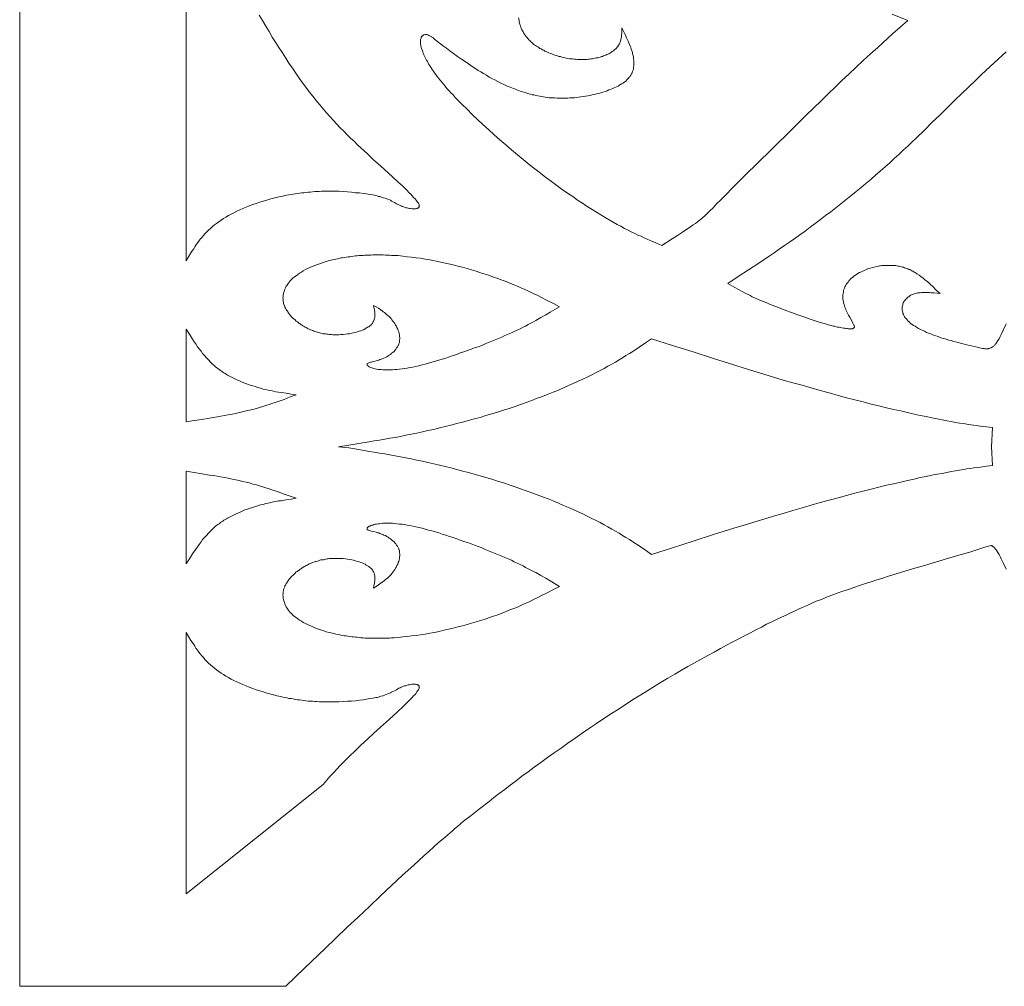
# Model space of a CAD drawing. Units: inches. Extents: x 6 to 606, y -531 to -321.
# Drawn here: x 6 to 113, y -531 to -426 of the extents above; entities that cross this region are included whole.
import ezdxf

# ---------------------------------------------------------------- set-up
doc = ezdxf.new("R2010")
doc.units = ezdxf.units.IN
doc.header["$MEASUREMENT"] = 0
doc.layers.add('Layer 1', color=7, linetype='Continuous')

# ---------------------------------------------------------------- blocks, each defined once
blk = doc.blocks.new('block 2')
at = {"layer": 'Layer 1', "color": 18, "lineweight": 9, "true_color": 0x640908}
for points in [[(35.11, -530.8), (6.39, -530.8), (6.39, -320.95), (306.17, -320.95), (605.95, -320.95)], [(112.87, -485.76), (112.58, -485.16), (112.33, -484.65), (112.21, -484.39), (112.1, -484.16), (111.98, -483.96), (111.87, -483.79), (111.81, -483.71), (111.76, -483.62), (111.7, -483.56), (111.64, -483.48), (111.58, -483.42), (111.53, -483.36), (111.47, -483.33), (111.41, -483.28), (111.36, -483.25), (111.3, -483.22), (111.24, -483.19), (110.67, -483.36), (110.13, -483.53), (108.96, -483.91), (107.76, -484.25), (106.55, -484.62), (104.04, -485.36), (102.75, -485.73), (101.47, -486.13), (100.18, -486.51), (99.55, -486.71), (98.92, -486.91), (98.3, -487.11), (97.67, -487.31), (97.04, -487.53), (96.44, -487.74), (95.84, -487.94), (95.24, -488.14), (94.64, -488.36), (94.07, -488.56), (93.49, -488.79), (92.92, -489.02), (92.38, -489.22), (91.84, -489.45), (91.55, -489.59), (91.21, -489.74), (90.84, -489.91), (90.44, -490.08), (90.01, -490.28), (89.58, -490.48), (89.12, -490.71), (88.61, -490.94), (88.09, -491.19), (87.58, -491.45), (87.01, -491.71), (86.46, -492.02), (85.86, -492.31), (85.26, -492.62), (84.64, -492.94), (84.01, -493.28), (83.35, -493.62), (82.69, -493.97), (82.04, -494.34), (81.35, -494.71), (80.66, -495.08), (79.95, -495.48), (79.23, -495.88), (78.52, -496.28), (77.81, -496.68), (77.09, -497.11), (76.35, -497.54), (75.63, -497.97), (74.89, -498.42), (74.18, -498.85), (73.43, -499.31), (72.72, -499.77), (71.89, -500.31), (71.09, -500.82), (70.26, -501.34), (69.46, -501.88), (68.66, -502.42), (67.89, -502.94), (67.12, -503.48), (66.35, -504.02), (65.57, -504.54), (64.83, -505.08), (64.09, -505.6), (63.37, -506.11), (62.66, -506.63), (61.94, -507.14), (61.29, -507.63), (60.6, -508.11), (59.97, -508.6), (59.34, -509.08), (58.74, -509.54), (58.14, -509.97), (57.57, -510.4), (57.06, -510.83), (56.03, -511.63), (55.11, -512.34), (54.31, -512.97), (53.66, -513.54), (53.34, -513.8), (53.09, -514), (52.6, -514.43), (52.11, -514.86), (51.6, -515.28), (51.09, -515.74), (50.54, -516.23), (50, -516.71), (49.46, -517.23), (48.88, -517.74), (47.71, -518.8), (46.54, -519.91), (45.34, -521.03), (44.14, -522.17), (42.91, -523.32), (41.71, -524.46), (39.37, -526.72), (37.14, -528.86), (35.11, -530.8)], [(24.37, -452.47), (24.37, -407.94)], [(32.25, -425.92), (32.6, -426.52), (32.97, -427.12), (33.31, -427.69), (33.65, -428.29), (34.02, -428.86), (34.37, -429.43), (34.74, -430.01), (35.11, -430.58), (35.45, -431.12), (35.82, -431.66), (36.2, -432.21), (36.54, -432.72), (36.91, -433.24), (37.28, -433.72), (37.65, -434.21), (38.03, -434.69), (38.4, -435.15), (38.77, -435.61), (39.14, -436.04), (39.51, -436.47), (39.88, -436.89), (40.25, -437.29), (40.63, -437.69), (41, -438.09), (41.37, -438.47), (41.74, -438.84), (42.11, -439.21), (42.48, -439.55), (42.86, -439.92), (43.2, -440.27), (43.94, -440.92), (44.63, -441.58), (45.34, -442.21), (46.63, -443.38), (47.2, -443.92), (47.74, -444.41), (48.2, -444.87), (48.4, -445.07), (48.6, -445.27), (48.77, -445.44), (48.91, -445.61), (49.06, -445.75), (49.17, -445.9), (49.26, -446.01), (49.34, -446.12), (49.43, -446.24), (49.46, -446.32), (49.51, -446.41), (49.51, -446.5), (49.51, -446.52), (49.54, -446.55), (49.51, -446.58), (49.51, -446.61), (49.51, -446.64), (49.49, -446.67), (49.49, -446.7), (49.46, -446.72), (49.46, -446.72), (49.43, -446.75), (49.4, -446.75), (49.37, -446.78), (49.34, -446.78), (49.29, -446.81), (49.26, -446.81), (49.23, -446.81), (49.11, -446.84), (49.03, -446.84), (48.91, -446.84), (48.83, -446.84), (48.71, -446.84), (48.57, -446.81), (48.46, -446.81), (48.34, -446.78), (48.2, -446.75), (48.08, -446.72), (47.94, -446.67), (47.83, -446.64), (47.68, -446.58), (47.57, -446.52), (47.46, -446.47), (47.31, -446.41), (47.08, -446.3), (46.83, -446.15), (46.68, -446.07), (46.54, -446.01), (46.4, -445.92), (46.23, -445.84), (46.03, -445.78), (45.83, -445.7), (45.63, -445.64), (45.37, -445.55), (45.26, -445.52), (45.11, -445.5), (44.97, -445.44), (44.83, -445.41), (44.68, -445.38), (44.51, -445.35), (44.17, -445.3), (43.83, -445.24), (43.46, -445.18), (43.06, -445.12), (42.63, -445.1), (42.2, -445.04), (41.77, -445.01), (41.31, -444.98), (40.85, -444.95), (40.63, -444.95), (40.4, -444.95), (40.14, -444.95), (39.91, -444.95), (39.68, -444.95), (39.43, -444.95), (39.2, -444.95), (38.97, -444.95), (38.71, -444.98), (38.48, -444.98), (38.25, -444.98), (38, -445.01), (37.77, -445.04), (37.54, -445.04), (37.28, -445.07), (37.05, -445.1), (36.83, -445.12), (36.6, -445.15), (36.37, -445.18), (36.14, -445.21), (35.91, -445.27), (35.68, -445.3), (35.45, -445.32), (35.22, -445.38), (35, -445.41), (34.8, -445.47), (34.57, -445.52), (34.37, -445.55), (34.14, -445.61), (33.94, -445.67), (33.51, -445.78), (33.08, -445.9), (32.68, -446.01), (32.31, -446.12), (31.91, -446.27), (31.54, -446.38), (31.17, -446.52), (30.82, -446.67), (30.48, -446.81), (30.17, -446.95), (29.82, -447.1), (29.51, -447.27), (29.22, -447.41), (28.94, -447.58), (28.65, -447.73), (28.39, -447.9), (28.14, -448.07), (27.88, -448.24), (27.65, -448.41), (27.42, -448.58), (27.19, -448.75), (26.97, -448.95), (26.77, -449.15), (26.59, -449.33), (26.39, -449.53), (26.22, -449.73), (26.05, -449.93), (25.88, -450.13), (25.74, -450.33), (25.57, -450.53), (25.42, -450.75), (25.28, -450.95), (25.17, -451.15), (25.02, -451.38), (24.88, -451.58), (24.62, -452.01), (24.37, -452.47)], [(82.64, -445.3), (83.29, -444.61), (84.06, -443.84), (84.92, -443.01), (85.84, -442.1), (89.58, -438.41), (91.29, -436.72), (92.89, -435.18), (93.64, -434.44), (94.41, -433.69), (95.15, -432.98), (95.9, -432.29), (96.67, -431.55), (97.44, -430.84), (98.21, -430.12), (99.01, -429.41), (100.61, -427.95), (102.24, -426.49), (100.55, -425.81)], [(60.23, -426.23), (60.29, -426.46), (60.32, -426.66), (60.37, -426.89), (60.4, -427.01), (60.43, -427.09), (60.49, -427.21), (60.52, -427.32), (60.57, -427.41), (60.6, -427.52), (60.66, -427.63), (60.72, -427.72), (60.77, -427.83), (60.83, -427.92), (60.89, -428.03), (60.97, -428.12), (61.03, -428.21), (61.12, -428.32), (61.2, -428.41), (61.26, -428.49), (61.34, -428.58), (61.46, -428.66), (61.54, -428.78), (61.63, -428.86), (61.74, -428.95), (61.83, -429.03), (61.94, -429.12), (62.06, -429.21), (62.17, -429.26), (62.32, -429.35), (62.43, -429.43), (62.55, -429.52), (62.69, -429.58), (62.83, -429.66), (62.95, -429.72), (63.09, -429.81), (63.23, -429.86), (63.37, -429.92), (63.52, -430.01), (63.69, -430.06), (63.83, -430.12), (63.97, -430.18), (64.15, -430.24), (64.29, -430.29), (64.43, -430.32), (64.6, -430.38), (64.77, -430.41), (64.92, -430.46), (65.09, -430.49), (65.23, -430.55), (65.4, -430.58), (65.57, -430.61), (65.72, -430.64), (65.89, -430.66), (66.06, -430.66), (66.2, -430.69), (66.37, -430.69), (66.55, -430.72), (66.69, -430.72), (66.86, -430.72), (67, -430.72), (67.17, -430.72), (67.32, -430.72), (67.49, -430.72), (67.63, -430.72), (67.77, -430.69), (67.92, -430.69), (68.09, -430.66), (68.23, -430.64), (68.37, -430.61), (68.52, -430.58), (68.63, -430.55), (68.78, -430.52), (68.92, -430.49), (69.03, -430.46), (69.18, -430.41), (69.29, -430.38), (69.4, -430.32), (69.55, -430.29), (69.66, -430.24), (69.78, -430.18), (69.86, -430.15), (69.98, -430.09), (70.09, -430.04), (70.18, -429.98), (70.26, -429.92), (70.35, -429.86), (70.43, -429.81), (70.52, -429.75), (70.6, -429.69), (70.66, -429.61), (70.75, -429.55), (70.8, -429.49), (70.86, -429.43), (70.92, -429.35), (70.98, -429.29), (71, -429.21), (71.06, -429.15), (71.09, -429.06), (71.12, -429.01), (71.18, -428.92), (71.2, -428.86), (71.23, -428.72), (71.29, -428.55), (71.32, -428.41), (71.35, -428.23), (71.35, -428.09), (71.38, -427.92), (71.38, -427.78), (71.38, -427.61), (71.38, -427.29), (71.75, -428.01), (71.89, -428.38), (72.06, -428.72), (72.2, -429.09), (72.29, -429.26), (72.35, -429.43), (72.4, -429.61), (72.46, -429.78), (72.52, -429.95), (72.55, -430.12), (72.6, -430.29), (72.63, -430.46), (72.66, -430.64), (72.69, -430.78), (72.69, -430.95), (72.69, -431.09), (72.69, -431.26), (72.69, -431.41), (72.66, -431.55), (72.63, -431.72), (72.6, -431.86), (72.55, -432.01), (72.49, -432.15), (72.43, -432.26), (72.35, -432.41), (72.26, -432.55), (72.2, -432.61), (72.15, -432.66), (72.06, -432.78), (71.92, -432.92), (71.8, -433.04), (71.66, -433.15), (71.49, -433.26), (71.35, -433.35), (71.18, -433.46), (71, -433.58), (70.8, -433.66), (70.63, -433.75), (70.43, -433.84), (70.23, -433.92), (70, -434.01), (69.8, -434.09), (69.58, -434.18), (69.35, -434.24), (69.12, -434.32), (68.89, -434.38), (68.66, -434.44), (68.43, -434.49), (68.17, -434.55), (67.95, -434.61), (67.72, -434.64), (67.46, -434.69), (67.23, -434.72), (66.97, -434.75), (66.72, -434.78), (66.49, -434.81), (66.26, -434.84), (66, -434.86), (65.77, -434.86), (65.55, -434.89), (65.32, -434.89), (65.09, -434.89), (64.86, -434.89), (64.63, -434.89), (64.4, -434.89), (64.17, -434.86), (63.97, -434.86), (63.75, -434.84), (63.55, -434.84), (63.32, -434.81), (63.12, -434.78), (62.92, -434.75), (62.72, -434.72), (62.52, -434.69), (62.32, -434.64), (62.12, -434.61), (61.92, -434.55), (61.72, -434.52), (61.52, -434.46), (61.34, -434.41), (61.14, -434.35), (60.97, -434.29), (60.77, -434.24), (60.6, -434.18), (60.4, -434.12), (60.23, -434.06), (60.06, -434.01), (59.89, -433.92), (59.69, -433.86), (59.34, -433.72), (59, -433.58), (58.66, -433.41), (58.34, -433.26), (58, -433.09), (57.69, -432.92), (57.37, -432.78), (57.06, -432.61), (56.77, -432.41), (56.46, -432.24), (56.17, -432.06), (55.89, -431.89), (55.63, -431.72), (55.34, -431.55), (55.09, -431.35), (54.57, -431.01), (54.09, -430.69), (53.63, -430.38), (53.2, -430.06), (52.83, -429.78), (52.46, -429.49), (52.14, -429.26), (51.83, -429.03), (51.57, -428.83), (51.17, -428.52), (51.03, -428.38), (50.89, -428.29), (50.83, -428.23), (50.74, -428.21), (50.69, -428.18), (50.63, -428.15), (50.57, -428.12), (50.51, -428.09), (50.46, -428.06), (50.4, -428.06), (50.34, -428.03), (50.26, -428.03), (50.2, -428.03), (50.14, -428.03), (50.06, -428.06), (50.03, -428.06), (50, -428.06), (49.97, -428.09), (49.94, -428.09), (49.91, -428.12), (49.89, -428.15), (49.86, -428.15), (49.83, -428.18), (49.8, -428.21), (49.77, -428.23), (49.77, -428.26), (49.74, -428.32), (49.71, -428.35), (49.71, -428.41), (49.69, -428.49), (49.66, -428.61), (49.66, -428.72), (49.66, -428.86), (49.66, -429.03), (49.69, -429.21), (49.74, -429.41), (49.8, -429.61), (49.89, -429.84), (49.91, -429.95), (49.97, -430.09), (50.03, -430.21), (50.09, -430.35), (50.14, -430.49), (50.23, -430.64), (50.31, -430.78), (50.4, -430.95), (50.49, -431.09), (50.57, -431.26), (50.69, -431.44), (50.8, -431.61), (50.91, -431.78), (51.03, -431.95), (51.17, -432.15), (51.31, -432.35), (51.46, -432.55), (51.6, -432.75), (51.77, -432.95), (51.94, -433.18), (52.14, -433.38), (52.31, -433.61), (52.51, -433.84), (52.74, -434.09), (52.94, -434.32), (53.17, -434.55), (53.4, -434.81), (53.66, -435.06), (54.14, -435.58), (54.69, -436.09), (55.23, -436.64), (55.8, -437.18), (56.37, -437.72), (57, -438.29), (57.6, -438.84), (58.23, -439.38), (58.86, -439.92), (59.49, -440.47), (60.12, -441.01), (60.74, -441.52), (61.37, -442.04), (62, -442.52), (62.6, -443.01), (63.2, -443.47), (63.8, -443.9), (64.37, -444.32), (64.95, -444.75), (65.52, -445.15), (66.09, -445.52), (66.6, -445.9), (67.15, -446.24), (67.66, -446.58), (68.17, -446.9), (68.66, -447.21), (69.12, -447.5), (69.6, -447.78), (70.03, -448.04), (70.46, -448.3), (70.89, -448.53), (71.29, -448.73), (71.66, -448.95), (72.06, -449.13), (72.4, -449.33), (72.78, -449.5), (73.12, -449.67), (73.46, -449.81), (73.8, -449.98), (74.12, -450.13), (74.43, -450.27), (75.06, -450.53), (75.69, -450.81), (76.83, -450.07), (77.38, -449.73), (77.92, -449.38), (78.41, -449.04), (78.89, -448.73), (79.09, -448.58), (79.32, -448.44), (79.52, -448.27), (79.69, -448.15), (79.86, -448.01), (80.03, -447.87), (80.18, -447.75), (80.32, -447.64), (80.46, -447.5), (80.61, -447.35), (80.89, -447.07), (81.23, -446.72), (81.61, -446.32), (82.06, -445.87), (82.64, -445.3)], [(112.87, -459.27), (112.58, -459.87), (112.33, -460.41), (112.21, -460.64), (112.1, -460.87), (111.98, -461.07), (111.87, -461.24), (111.81, -461.33), (111.76, -461.41), (111.7, -461.47), (111.64, -461.56), (111.58, -461.61), (111.53, -461.67), (111.47, -461.7), (111.41, -461.76), (111.36, -461.79), (111.3, -461.81), (111.24, -461.87), (111.18, -461.87), (111.1, -461.9), (111.04, -461.93), (110.98, -461.93), (110.93, -461.96), (110.84, -461.96), (110.78, -461.96), (110.73, -461.96), (110.64, -461.96), (110.56, -461.96), (110.5, -461.93), (110.41, -461.93), (110.33, -461.93), (110.16, -461.9), (109.98, -461.84), (109.58, -461.76), (108.61, -461.53), (108.07, -461.39), (107.53, -461.24), (107.24, -461.16), (106.95, -461.07), (106.67, -461.01), (106.38, -460.93), (106.1, -460.84), (105.81, -460.76), (105.53, -460.64), (105.27, -460.56), (105.01, -460.47), (104.75, -460.36), (104.5, -460.27), (104.27, -460.19), (104.04, -460.07), (103.81, -459.96), (103.61, -459.87), (103.41, -459.76), (103.21, -459.64), (103.04, -459.53), (102.87, -459.44), (102.73, -459.33), (102.55, -459.21), (102.44, -459.1), (102.3, -458.99), (102.18, -458.84), (102.1, -458.73), (101.98, -458.61), (101.9, -458.5), (101.84, -458.38), (101.78, -458.27), (101.73, -458.13), (101.7, -458.01), (101.67, -457.9), (101.64, -457.78), (101.64, -457.67), (101.64, -457.56), (101.64, -457.44), (101.67, -457.33), (101.7, -457.21), (101.73, -457.1), (101.75, -457.01), (101.81, -456.9), (101.87, -456.81), (101.93, -456.73), (102.01, -456.64), (102.1, -456.56), (102.18, -456.47), (102.27, -456.38), (102.35, -456.33), (102.47, -456.24), (102.55, -456.18), (102.67, -456.13), (102.81, -456.1), (102.93, -456.04), (103.04, -455.98), (103.18, -455.96), (103.3, -455.93), (103.44, -455.9), (103.58, -455.9), (103.73, -455.87), (103.87, -455.87), (104.01, -455.87), (104.15, -455.87), (104.33, -455.87), (104.47, -455.87), (104.61, -455.87), (104.78, -455.9), (105.1, -455.93), (105.41, -455.96), (105.73, -455.98), (105.33, -455.61), (104.93, -455.21), (104.73, -455.04), (104.53, -454.84), (104.3, -454.67), (104.1, -454.5), (103.9, -454.33), (103.67, -454.16), (103.47, -454.01), (103.24, -453.87), (103.15, -453.78), (103.04, -453.73), (102.93, -453.67), (102.81, -453.58), (102.7, -453.53), (102.58, -453.47), (102.47, -453.41), (102.35, -453.38), (102.24, -453.33), (102.13, -453.27), (102.01, -453.24), (101.9, -453.21), (101.78, -453.16), (101.67, -453.13), (101.55, -453.1), (101.44, -453.07), (101.33, -453.04), (101.21, -453.04), (101.07, -453.01), (100.95, -452.98), (100.84, -452.98), (100.72, -452.96), (100.61, -452.96), (100.5, -452.96), (100.35, -452.96), (100.24, -452.96), (100.12, -452.96), (100.01, -452.96), (99.9, -452.96), (99.78, -452.96), (99.67, -452.96), (99.55, -452.98), (99.44, -452.98), (99.32, -453.01), (99.21, -453.01), (99.1, -453.04), (98.87, -453.07), (98.64, -453.13), (98.41, -453.18), (98.21, -453.24), (98.01, -453.3), (97.81, -453.38), (97.61, -453.47), (97.41, -453.56), (97.24, -453.64), (97.04, -453.73), (96.87, -453.81), (96.72, -453.93), (96.55, -454.04), (96.41, -454.16), (96.27, -454.27), (96.12, -454.38), (96.01, -454.5), (95.9, -454.61), (95.81, -454.76), (95.7, -454.87), (95.61, -455.01), (95.52, -455.16), (95.47, -455.27), (95.41, -455.41), (95.35, -455.56), (95.32, -455.7), (95.3, -455.84), (95.27, -455.98), (95.24, -456.13), (95.24, -456.27), (95.24, -456.44), (95.24, -456.58), (95.27, -456.73), (95.3, -456.87), (95.32, -457.01), (95.38, -457.18), (95.41, -457.33), (95.47, -457.47), (95.52, -457.61), (95.58, -457.76), (95.64, -457.9), (95.72, -458.04), (95.84, -458.33), (95.98, -458.56), (96.24, -459.01), (96.32, -459.19), (96.41, -459.33), (96.44, -459.39), (96.47, -459.44), (96.5, -459.5), (96.5, -459.56), (96.5, -459.61), (96.5, -459.64), (96.47, -459.67), (96.44, -459.7), (96.41, -459.73), (96.38, -459.76), (96.32, -459.76), (96.27, -459.79), (96.18, -459.79), (96.1, -459.79), (96.01, -459.79), (95.92, -459.79), (95.81, -459.79), (95.7, -459.76), (95.55, -459.76), (95.44, -459.73), (95.3, -459.73), (95.15, -459.7), (94.98, -459.67), (94.84, -459.64), (94.67, -459.61), (94.52, -459.59), (94.35, -459.53), (94.18, -459.5), (94.01, -459.44), (93.81, -459.41), (93.47, -459.3), (93.07, -459.19), (92.67, -459.07), (92.24, -458.93), (91.81, -458.79), (91.32, -458.61), (90.81, -458.44), (90.27, -458.24), (89.69, -458.04), (89.09, -457.81), (88.49, -457.58), (87.89, -457.36), (87.32, -457.13), (87.04, -457.01), (86.75, -456.9), (86.46, -456.78), (86.21, -456.67), (85.95, -456.56), (85.69, -456.44), (85.46, -456.33), (85.24, -456.21), (85.01, -456.1), (84.78, -455.98), (84.38, -455.76), (83.98, -455.56), (83.58, -455.33), (82.84, -454.9), (83.95, -454.16), (85.06, -453.44), (86.18, -452.7), (87.29, -451.95), (87.84, -451.58), (88.38, -451.21), (88.95, -450.81), (89.49, -450.44), (90.07, -450.04), (90.61, -449.64), (91.18, -449.24), (91.72, -448.84), (92.27, -448.44), (92.84, -448.01), (93.38, -447.58), (93.95, -447.15), (94.49, -446.72), (95.04, -446.3), (95.58, -445.87), (96.12, -445.44), (96.67, -444.98), (97.21, -444.55), (97.72, -444.1), (98.27, -443.67), (98.78, -443.21), (99.3, -442.75), (99.81, -442.32), (100.3, -441.87), (100.78, -441.41), (101.27, -440.98), (101.75, -440.52), (102.24, -440.09), (102.7, -439.64), (103.15, -439.21), (104.04, -438.35), (104.9, -437.49), (105.73, -436.69), (107.33, -435.12), (108.07, -434.38), (108.81, -433.69), (109.53, -433.01), (110.21, -432.35), (111.56, -431.09), (112.87, -429.89)], [(64.66, -457.41), (64, -457.07), (63.32, -456.73), (62.66, -456.38), (62.32, -456.21), (61.94, -456.04), (61.6, -455.87), (61.23, -455.7), (60.86, -455.53), (60.49, -455.36), (60.12, -455.18), (59.72, -455.04), (59.29, -454.87), (58.89, -454.7), (58.46, -454.53), (58, -454.38), (57.54, -454.21), (57.09, -454.04), (56.63, -453.9), (56.14, -453.76), (55.66, -453.58), (55.17, -453.44), (54.69, -453.3), (54.17, -453.16), (53.69, -453.04), (53.17, -452.9), (52.66, -452.78), (52.17, -452.67), (51.66, -452.55), (51.17, -452.47), (50.66, -452.35), (50.17, -452.27), (49.66, -452.18), (49.17, -452.13), (48.68, -452.07), (48.2, -452.01), (47.74, -451.95), (47.26, -451.9), (46.8, -451.87), (46.54, -451.87), (46.31, -451.84), (46.08, -451.84), (45.86, -451.84), (45.63, -451.81), (45.4, -451.81), (45.2, -451.81), (44.97, -451.81), (44.74, -451.81), (44.51, -451.81), (44.31, -451.84), (44.08, -451.84), (43.88, -451.84), (43.66, -451.84), (43.46, -451.87), (43.23, -451.87), (43.03, -451.9), (42.83, -451.93), (42.63, -451.93), (42.43, -451.95), (42.23, -451.98), (42.03, -452.01), (41.83, -452.04), (41.63, -452.07), (41.43, -452.1), (41.25, -452.13), (41.05, -452.15), (40.88, -452.21), (40.51, -452.27), (40.14, -452.35), (39.8, -452.44), (39.48, -452.53), (39.14, -452.64), (38.85, -452.73), (38.54, -452.84), (38.25, -452.96), (37.97, -453.07), (37.71, -453.18), (37.45, -453.3), (37.23, -453.41), (37, -453.53), (36.8, -453.67), (36.6, -453.78), (36.4, -453.93), (36.23, -454.07), (36.05, -454.18), (35.88, -454.33), (35.74, -454.47), (35.6, -454.61), (35.48, -454.76), (35.37, -454.9), (35.25, -455.07), (35.17, -455.21), (35.08, -455.36), (35.02, -455.53), (34.97, -455.67), (34.91, -455.84), (34.85, -455.98), (34.82, -456.16), (34.82, -456.33), (34.8, -456.47), (34.82, -456.64), (34.82, -456.81), (34.85, -456.98), (34.88, -457.07), (34.91, -457.16), (34.94, -457.24), (34.97, -457.3), (35, -457.38), (35.02, -457.47), (35.08, -457.56), (35.11, -457.64), (35.17, -457.73), (35.22, -457.81), (35.28, -457.9), (35.34, -457.98), (35.4, -458.07), (35.45, -458.16), (35.6, -458.33), (35.74, -458.5), (35.91, -458.67), (36.08, -458.81), (36.25, -458.99), (36.37, -459.04), (36.45, -459.13), (36.57, -459.21), (36.65, -459.27), (36.77, -459.36), (36.88, -459.41), (36.97, -459.47), (37.08, -459.56), (37.2, -459.61), (37.31, -459.67), (37.43, -459.73), (37.54, -459.79), (37.65, -459.84), (37.77, -459.9), (37.91, -459.96), (38.03, -459.99), (38.14, -460.04), (38.28, -460.1), (38.4, -460.13), (38.51, -460.16), (38.65, -460.21), (38.77, -460.24), (38.91, -460.27), (39.03, -460.3), (39.17, -460.33), (39.28, -460.33), (39.43, -460.36), (39.54, -460.39), (39.68, -460.39), (39.8, -460.41), (39.94, -460.41), (40.05, -460.41), (40.2, -460.44), (40.31, -460.44), (40.45, -460.44), (40.57, -460.44), (40.83, -460.44), (41.05, -460.41), (41.31, -460.41), (41.54, -460.39), (41.77, -460.36), (42, -460.33), (42.23, -460.27), (42.43, -460.24), (42.63, -460.19), (42.83, -460.13), (43.03, -460.07), (43.2, -460.01), (43.37, -459.96), (43.51, -459.9), (43.68, -459.81), (43.8, -459.73), (43.94, -459.64), (44.06, -459.59), (44.17, -459.47), (44.28, -459.39), (44.37, -459.3), (44.46, -459.21), (44.51, -459.1), (44.57, -459.01), (44.63, -458.9), (44.66, -458.79), (44.68, -458.67), (44.71, -458.56), (44.71, -458.47), (44.71, -458.33), (44.71, -458.21), (44.71, -458.1), (44.71, -457.98), (44.68, -457.87), (44.68, -457.76), (44.63, -457.5), (44.57, -457.27), (44.86, -457.41), (45.11, -457.58), (45.37, -457.76), (45.51, -457.87), (45.63, -457.96), (45.77, -458.04), (45.88, -458.16), (46, -458.24), (46.14, -458.36), (46.26, -458.47), (46.37, -458.58), (46.48, -458.7), (46.57, -458.84), (46.68, -458.96), (46.77, -459.1), (46.88, -459.24), (46.97, -459.39), (47.06, -459.53), (47.11, -459.67), (47.2, -459.84), (47.26, -459.99), (47.31, -460.13), (47.34, -460.3), (47.37, -460.44), (47.4, -460.61), (47.43, -460.76), (47.43, -460.9), (47.4, -461.04), (47.4, -461.13), (47.4, -461.21), (47.37, -461.27), (47.34, -461.36), (47.31, -461.41), (47.31, -461.5), (47.28, -461.56), (47.23, -461.61), (47.17, -461.76), (47.08, -461.87), (47, -462.01), (46.88, -462.13), (46.8, -462.24), (46.68, -462.36), (46.54, -462.44), (46.43, -462.56), (46.28, -462.64), (46.17, -462.73), (46.03, -462.81), (45.88, -462.9), (45.71, -462.96), (45.57, -463.01), (45.43, -463.07), (45.28, -463.13), (45.14, -463.19), (45, -463.21), (44.86, -463.27), (44.6, -463.33), (44.34, -463.39), (44.26, -463.41), (44.17, -463.44), (44.08, -463.47), (44, -463.5), (43.94, -463.53), (43.91, -463.56), (43.91, -463.59), (43.88, -463.59), (43.88, -463.61), (43.88, -463.64), (43.88, -463.64), (43.88, -463.67), (43.88, -463.7), (43.88, -463.7), (43.88, -463.73), (43.91, -463.76), (43.97, -463.81), (44.03, -463.84), (44.11, -463.9), (44.2, -463.93), (44.28, -463.99), (44.4, -464.01), (44.51, -464.04), (44.63, -464.1), (44.77, -464.13), (44.91, -464.16), (45.08, -464.19), (45.23, -464.21), (45.4, -464.21), (45.6, -464.24), (45.77, -464.24), (45.97, -464.24), (46.2, -464.24), (46.4, -464.24), (46.63, -464.24), (46.88, -464.21), (47.11, -464.19), (47.37, -464.16), (47.66, -464.13), (47.91, -464.1), (48.2, -464.04), (48.51, -463.99), (48.83, -463.93), (49.14, -463.87), (49.49, -463.79), (49.83, -463.7), (50.17, -463.61), (50.51, -463.5), (50.89, -463.41), (51.26, -463.3), (51.63, -463.19), (52, -463.07), (52.4, -462.96), (52.77, -462.81), (53.17, -462.7), (53.57, -462.56), (53.94, -462.41), (54.34, -462.3), (54.71, -462.16), (55.11, -462.01), (55.49, -461.87), (55.89, -461.73), (56.26, -461.59), (56.63, -461.44), (57, -461.27), (57.37, -461.13), (57.72, -460.99), (58.09, -460.84), (58.43, -460.7), (58.77, -460.53), (59.12, -460.39), (59.46, -460.24), (59.77, -460.1), (60.09, -459.93), (60.4, -459.79), (60.72, -459.64), (61, -459.5), (61.29, -459.33), (61.57, -459.19), (61.86, -459.04), (62.12, -458.9), (62.66, -458.58), (63.17, -458.3), (63.66, -458.01), (64.66, -457.41)], [(24.37, -469.84), (24.37, -459.84), (24.71, -460.39), (25.05, -460.93), (25.22, -461.19), (25.39, -461.44), (25.59, -461.73), (25.77, -461.96), (25.97, -462.21), (26.14, -462.47), (26.34, -462.7), (26.54, -462.93), (26.77, -463.16), (26.97, -463.39), (27.08, -463.5), (27.19, -463.61), (27.31, -463.7), (27.42, -463.81), (27.54, -463.9), (27.68, -464.01), (27.79, -464.1), (27.91, -464.19), (28.05, -464.3), (28.17, -464.39), (28.31, -464.47), (28.42, -464.56), (28.57, -464.64), (28.71, -464.73), (28.82, -464.79), (28.97, -464.87), (29.25, -465.02), (29.54, -465.16), (29.82, -465.3), (30.11, -465.42), (30.4, -465.56), (30.68, -465.67), (30.97, -465.76), (31.25, -465.87), (31.54, -465.96), (31.82, -466.04), (32.11, -466.13), (32.4, -466.22), (32.68, -466.3), (32.97, -466.36), (33.22, -466.42), (33.51, -466.47), (33.8, -466.53), (34.05, -466.59), (34.34, -466.64), (34.6, -466.67), (35.14, -466.76), (35.68, -466.84), (36.23, -466.93), (35.6, -467.16), (34.94, -467.42), (34.28, -467.64), (33.97, -467.76), (33.62, -467.87), (33.31, -467.96), (32.97, -468.07), (32.62, -468.19), (32.28, -468.3), (31.94, -468.39), (31.57, -468.5), (31.2, -468.59), (30.85, -468.67), (30.45, -468.76), (30.08, -468.84), (29.71, -468.93), (29.31, -469.02), (28.91, -469.1), (28.51, -469.16), (28.11, -469.24), (27.71, -469.3), (27.31, -469.39), (26.88, -469.44), (26.05, -469.59), (25.22, -469.7), (24.37, -469.84)], [(111.27, -472.53), (111.38, -474.56), (110.76, -474.65), (110.1, -474.73), (109.38, -474.82), (109.04, -474.87), (108.64, -474.93), (108.27, -474.99), (107.84, -475.07), (107.41, -475.13), (106.95, -475.22), (106.47, -475.3), (105.95, -475.42), (105.41, -475.5), (104.84, -475.62), (104.24, -475.76), (103.58, -475.87), (102.93, -476.05), (102.21, -476.19), (101.5, -476.36), (100.72, -476.53), (99.95, -476.7), (99.12, -476.9), (98.3, -477.13), (97.44, -477.33), (96.55, -477.56), (95.64, -477.79), (94.72, -478.05), (93.78, -478.3), (92.81, -478.56), (91.84, -478.85), (90.84, -479.13), (89.84, -479.42), (88.81, -479.73), (87.75, -480.02), (86.72, -480.36), (85.64, -480.68), (84.58, -481.02), (83.49, -481.33), (81.29, -482.02), (79.09, -482.73), (76.86, -483.45), (74.6, -484.16), (73.95, -483.71), (73.26, -483.25), (72.58, -482.79), (72.2, -482.56), (71.83, -482.33), (71.46, -482.11), (71.09, -481.88), (70.72, -481.65), (70.32, -481.42), (69.89, -481.19), (69.49, -480.96), (69.06, -480.73), (68.6, -480.5), (68.15, -480.28), (67.66, -480.05), (67.17, -479.79), (66.66, -479.56), (66.15, -479.33), (65.63, -479.1), (65.09, -478.88), (64.55, -478.62), (63.97, -478.39), (63.43, -478.16), (62.83, -477.93), (62.26, -477.73), (61.66, -477.5), (61.06, -477.28), (60.46, -477.08), (59.86, -476.85), (59.23, -476.65), (58.6, -476.45), (57.97, -476.25), (57.34, -476.05), (56.72, -475.87), (56.09, -475.67), (55.46, -475.5), (54.83, -475.33), (54.2, -475.16), (53.57, -474.99), (52.94, -474.82), (52.31, -474.67), (51.69, -474.53), (51.09, -474.39), (50.46, -474.25), (49.86, -474.1), (49.26, -473.99), (48.66, -473.85), (48.08, -473.73), (47.48, -473.62), (46.91, -473.53), (46.34, -473.42), (45.8, -473.3), (45.23, -473.22), (44.66, -473.13), (44.11, -473.05), (43, -472.85), (41.91, -472.67), (40.8, -472.53), (41.91, -472.36), (43, -472.19), (44.11, -472.02), (44.66, -471.9), (45.23, -471.82), (45.8, -471.73), (46.34, -471.62), (46.91, -471.53), (47.48, -471.42), (48.08, -471.3), (48.66, -471.19), (49.26, -471.07), (49.86, -470.93), (50.46, -470.79), (51.09, -470.67), (51.69, -470.5), (52.31, -470.36), (52.94, -470.22), (53.57, -470.04), (54.2, -469.87), (54.83, -469.7), (55.46, -469.53), (56.09, -469.36), (56.72, -469.16), (57.34, -468.99), (57.97, -468.79), (58.6, -468.59), (59.23, -468.39), (59.86, -468.19), (60.46, -467.96), (61.06, -467.76), (61.66, -467.53), (62.26, -467.3), (62.83, -467.1), (63.43, -466.87), (63.97, -466.64), (64.55, -466.42), (65.09, -466.19), (65.63, -465.93), (66.15, -465.7), (66.66, -465.47), (67.17, -465.24), (67.66, -465.02), (68.15, -464.76), (68.6, -464.53), (69.06, -464.3), (69.49, -464.07), (69.89, -463.84), (70.32, -463.61), (70.72, -463.39), (71.09, -463.16), (71.46, -462.93), (71.83, -462.7), (72.2, -462.47), (72.58, -462.24), (73.26, -461.79), (73.95, -461.33), (74.6, -460.87), (76.86, -461.59), (79.09, -462.3), (81.29, -463.01), (83.49, -463.7), (84.58, -464.04), (85.64, -464.36), (86.72, -464.7), (87.75, -465.02), (88.81, -465.33), (89.84, -465.62), (90.84, -465.9), (91.84, -466.19), (92.81, -466.47), (93.78, -466.73), (94.72, -466.99), (95.64, -467.24), (96.55, -467.47), (97.44, -467.7), (98.3, -467.93), (99.12, -468.13), (99.95, -468.33), (100.72, -468.5), (101.5, -468.67), (102.21, -468.84), (102.93, -469.02), (103.58, -469.16), (104.24, -469.27), (104.84, -469.42), (105.41, -469.53), (105.95, -469.64), (106.47, -469.73), (106.95, -469.82), (107.41, -469.9), (107.84, -469.99), (108.27, -470.04), (108.64, -470.1), (109.04, -470.16), (109.38, -470.22), (110.1, -470.3), (110.76, -470.39), (111.38, -470.47), (111.27, -472.53)], [(24.37, -475.19), (24.37, -485.19), (24.71, -484.65), (25.05, -484.11), (25.22, -483.85), (25.39, -483.59), (25.59, -483.33), (25.77, -483.08), (25.97, -482.82), (26.14, -482.56), (26.34, -482.33), (26.54, -482.11), (26.77, -481.88), (26.97, -481.65), (27.08, -481.53), (27.19, -481.42), (27.31, -481.33), (27.42, -481.22), (27.54, -481.13), (27.68, -481.02), (27.79, -480.93), (27.91, -480.85), (28.05, -480.73), (28.17, -480.65), (28.31, -480.56), (28.42, -480.48), (28.57, -480.39), (28.71, -480.33), (28.82, -480.25), (28.97, -480.16), (29.25, -480.02), (29.54, -479.88), (29.82, -479.73), (30.11, -479.62), (30.4, -479.48), (30.68, -479.36), (30.97, -479.28), (31.25, -479.16), (31.54, -479.08), (31.82, -478.99), (32.11, -478.9), (32.4, -478.82), (32.68, -478.76), (32.97, -478.68), (33.22, -478.62), (33.51, -478.56), (33.8, -478.5), (34.05, -478.45), (34.34, -478.39), (34.6, -478.36), (35.14, -478.28), (35.68, -478.19), (36.23, -478.1), (35.6, -477.88), (34.94, -477.65), (34.28, -477.39), (33.97, -477.3), (33.62, -477.19), (33.31, -477.08), (32.97, -476.96), (32.62, -476.85), (32.28, -476.76), (31.94, -476.65), (31.57, -476.56), (31.2, -476.45), (30.85, -476.36), (30.45, -476.28), (30.08, -476.19), (29.71, -476.1), (29.31, -476.02), (28.91, -475.93), (28.51, -475.87), (28.11, -475.79), (27.71, -475.73), (27.31, -475.65), (26.88, -475.59), (26.05, -475.45), (25.22, -475.33), (24.37, -475.19)], [(64.66, -487.62), (64, -487.96), (63.32, -488.31), (62.66, -488.65), (62.32, -488.82), (61.94, -488.99), (61.6, -489.16), (61.23, -489.34), (60.86, -489.51), (60.49, -489.68), (60.12, -489.85), (59.72, -489.99), (59.29, -490.16), (58.89, -490.34), (58.46, -490.51), (58, -490.68), (57.54, -490.82), (57.09, -490.99), (56.63, -491.14), (56.14, -491.31), (55.66, -491.45), (55.17, -491.59), (54.69, -491.74), (54.17, -491.88), (53.69, -491.99), (53.17, -492.14), (52.66, -492.25), (52.17, -492.36), (51.66, -492.48), (51.17, -492.59), (50.66, -492.68), (50.17, -492.76), (49.66, -492.85), (49.17, -492.91), (48.68, -492.96), (48.2, -493.02), (47.74, -493.08), (47.26, -493.14), (46.8, -493.16), (46.54, -493.16), (46.31, -493.19), (46.08, -493.19), (45.86, -493.19), (45.63, -493.22), (45.4, -493.22), (45.2, -493.22), (44.97, -493.22), (44.74, -493.22), (44.51, -493.22), (44.31, -493.22), (44.08, -493.19), (43.88, -493.19), (43.66, -493.19), (43.46, -493.16), (43.23, -493.16), (43.03, -493.14), (42.83, -493.11), (42.63, -493.11), (42.43, -493.08), (42.23, -493.05), (42.03, -493.02), (41.83, -492.99), (41.63, -492.96), (41.43, -492.94), (41.25, -492.91), (41.05, -492.88), (40.88, -492.82), (40.51, -492.76), (40.14, -492.68), (39.8, -492.59), (39.48, -492.51), (39.14, -492.39), (38.85, -492.31), (38.54, -492.19), (38.25, -492.08), (37.97, -491.96), (37.71, -491.85), (37.45, -491.74), (37.23, -491.62), (37, -491.51), (36.8, -491.36), (36.6, -491.25), (36.4, -491.11), (36.23, -490.99), (36.05, -490.85), (35.88, -490.71), (35.74, -490.56), (35.6, -490.42), (35.48, -490.28), (35.37, -490.14), (35.25, -489.96), (35.17, -489.82), (35.08, -489.68), (35.02, -489.51), (34.97, -489.36), (34.91, -489.19), (34.85, -489.05), (34.82, -488.88), (34.82, -488.71), (34.8, -488.56), (34.82, -488.39), (34.82, -488.22), (34.85, -488.05), (34.88, -487.96), (34.91, -487.88), (34.94, -487.82), (34.97, -487.74), (35, -487.65), (35.02, -487.56), (35.08, -487.48), (35.11, -487.39), (35.17, -487.31), (35.22, -487.22), (35.28, -487.13), (35.34, -487.05), (35.4, -486.96), (35.45, -486.88), (35.6, -486.71), (35.74, -486.53), (35.91, -486.39), (36.08, -486.22), (36.25, -486.05), (36.37, -485.99), (36.45, -485.91), (36.57, -485.85), (36.65, -485.76), (36.77, -485.71), (36.88, -485.62), (36.97, -485.56), (37.08, -485.48), (37.2, -485.42), (37.31, -485.36), (37.43, -485.31), (37.54, -485.25), (37.65, -485.19), (37.77, -485.13), (37.91, -485.08), (38.03, -485.05), (38.14, -484.99), (38.28, -484.93), (38.4, -484.91), (38.51, -484.88), (38.65, -484.85), (38.77, -484.79), (38.91, -484.76), (39.03, -484.73), (39.17, -484.73), (39.28, -484.71), (39.43, -484.68), (39.54, -484.65), (39.68, -484.65), (39.8, -484.62), (39.94, -484.62), (40.05, -484.62), (40.2, -484.59), (40.31, -484.59), (40.45, -484.59), (40.57, -484.59), (40.83, -484.59), (41.05, -484.62), (41.31, -484.62), (41.54, -484.65), (41.77, -484.68), (42, -484.71), (42.23, -484.76), (42.43, -484.79), (42.63, -484.85), (42.83, -484.91), (43.03, -484.96), (43.2, -485.02), (43.37, -485.08), (43.51, -485.16), (43.68, -485.22), (43.8, -485.31), (43.94, -485.39), (44.06, -485.48), (44.17, -485.56), (44.28, -485.65), (44.37, -485.73), (44.46, -485.82), (44.51, -485.93), (44.57, -486.02), (44.63, -486.13), (44.66, -486.25), (44.68, -486.36), (44.71, -486.48), (44.71, -486.59), (44.71, -486.71), (44.71, -486.82), (44.71, -486.93), (44.71, -487.05), (44.68, -487.16), (44.68, -487.28), (44.63, -487.53), (44.57, -487.79), (44.86, -487.62), (45.11, -487.45), (45.37, -487.28), (45.51, -487.16), (45.63, -487.08), (45.77, -486.99), (45.88, -486.88), (46, -486.79), (46.14, -486.68), (46.26, -486.56), (46.37, -486.45), (46.48, -486.33), (46.57, -486.22), (46.68, -486.08), (46.77, -485.93), (46.88, -485.79), (46.97, -485.65), (47.06, -485.51), (47.11, -485.36), (47.2, -485.22), (47.26, -485.05), (47.31, -484.91), (47.34, -484.73), (47.37, -484.59), (47.4, -484.45), (47.43, -484.28), (47.43, -484.13), (47.4, -483.99), (47.4, -483.91), (47.4, -483.85), (47.37, -483.76), (47.34, -483.68), (47.31, -483.62), (47.31, -483.56), (47.28, -483.48), (47.23, -483.42), (47.17, -483.28), (47.08, -483.16), (47, -483.02), (46.88, -482.91), (46.8, -482.79), (46.68, -482.68), (46.54, -482.59), (46.43, -482.48), (46.28, -482.39), (46.17, -482.31), (46.03, -482.22), (45.88, -482.13), (45.71, -482.08), (45.57, -482.02), (45.43, -481.96), (45.28, -481.91), (45.14, -481.85), (45, -481.82), (44.86, -481.76), (44.6, -481.7), (44.34, -481.65), (44.26, -481.62), (44.17, -481.59), (44.08, -481.56), (44, -481.53), (43.94, -481.5), (43.91, -481.48), (43.91, -481.45), (43.88, -481.45), (43.88, -481.42), (43.88, -481.42), (43.88, -481.39), (43.88, -481.36), (43.88, -481.36), (43.88, -481.33), (43.88, -481.3), (43.91, -481.28), (43.97, -481.22), (44.03, -481.19), (44.11, -481.13), (44.2, -481.1), (44.28, -481.05), (44.4, -481.02), (44.51, -480.99), (44.63, -480.93), (44.77, -480.9), (44.91, -480.88), (45.08, -480.85), (45.23, -480.85), (45.4, -480.82), (45.6, -480.79), (45.77, -480.79), (45.97, -480.79), (46.2, -480.79), (46.4, -480.79), (46.63, -480.79), (46.88, -480.82), (47.11, -480.85), (47.37, -480.88), (47.66, -480.9), (47.91, -480.93), (48.2, -480.99), (48.51, -481.05), (48.83, -481.1), (49.14, -481.19), (49.49, -481.25), (49.83, -481.33), (50.17, -481.42), (50.51, -481.53), (50.89, -481.62), (51.26, -481.73), (51.63, -481.85), (52, -481.96), (52.4, -482.08), (52.77, -482.22), (53.17, -482.33), (53.57, -482.48), (53.94, -482.62), (54.34, -482.76), (54.71, -482.88), (55.11, -483.02), (55.49, -483.16), (55.89, -483.31), (56.26, -483.45), (56.63, -483.62), (57, -483.76), (57.37, -483.91), (57.72, -484.05), (58.09, -484.19), (58.43, -484.36), (58.77, -484.51), (59.12, -484.65), (59.46, -484.79), (59.77, -484.96), (60.09, -485.11), (60.4, -485.25), (60.72, -485.39), (61, -485.56), (61.29, -485.71), (61.57, -485.85), (61.86, -485.99), (62.12, -486.13), (62.66, -486.45), (63.17, -486.73), (63.66, -487.02), (64.66, -487.62)], [(24.37, -492.59), (24.37, -520.8), (39.14, -509), (39.51, -508.57), (39.88, -508.14), (40.25, -507.74), (40.63, -507.34), (41, -506.94), (41.37, -506.57), (41.74, -506.2), (42.11, -505.83), (42.48, -505.48), (42.86, -505.11), (43.2, -504.77), (43.94, -504.11), (44.63, -503.45), (45.34, -502.82), (46.63, -501.65), (47.2, -501.11), (47.74, -500.62), (48.2, -500.17), (48.4, -499.97), (48.6, -499.77), (48.77, -499.6), (48.91, -499.42), (49.06, -499.28), (49.17, -499.14), (49.26, -499.02), (49.34, -498.91), (49.43, -498.79), (49.46, -498.71), (49.51, -498.62), (49.51, -498.54), (49.51, -498.51), (49.54, -498.48), (49.51, -498.45), (49.51, -498.42), (49.51, -498.39), (49.49, -498.37), (49.49, -498.34), (49.46, -498.34), (49.46, -498.31), (49.43, -498.28), (49.4, -498.28), (49.37, -498.25), (49.34, -498.25), (49.29, -498.22), (49.26, -498.22), (49.23, -498.22), (49.11, -498.19), (49.03, -498.19), (48.91, -498.19), (48.83, -498.19), (48.71, -498.19), (48.57, -498.22), (48.46, -498.25), (48.34, -498.25), (48.2, -498.28), (48.08, -498.34), (47.94, -498.37), (47.83, -498.39), (47.68, -498.45), (47.57, -498.51), (47.46, -498.57), (47.31, -498.62), (47.08, -498.77), (46.83, -498.88), (46.68, -498.97), (46.54, -499.05), (46.4, -499.11), (46.23, -499.19), (46.03, -499.25), (45.83, -499.34), (45.63, -499.42), (45.37, -499.48), (45.26, -499.51), (45.11, -499.57), (44.97, -499.6), (44.83, -499.62), (44.68, -499.65), (44.51, -499.68), (44.17, -499.74), (43.83, -499.8), (43.46, -499.85), (43.06, -499.91), (42.63, -499.97), (42.2, -500), (41.77, -500.02), (41.31, -500.05), (40.85, -500.08), (40.63, -500.08), (40.4, -500.08), (40.14, -500.08), (39.91, -500.08), (39.68, -500.08), (39.43, -500.08), (39.2, -500.08), (38.97, -500.08), (38.71, -500.08), (38.48, -500.05), (38.25, -500.05), (38, -500.02), (37.77, -500), (37.54, -500), (37.28, -499.97), (37.05, -499.94), (36.83, -499.91), (36.6, -499.88), (36.37, -499.85), (36.14, -499.82), (35.91, -499.77), (35.68, -499.74), (35.45, -499.71), (35.22, -499.65), (35, -499.62), (34.8, -499.57), (34.57, -499.51), (34.37, -499.48), (34.14, -499.42), (33.94, -499.37), (33.51, -499.25), (33.08, -499.14), (32.68, -499.02), (32.31, -498.91), (31.91, -498.77), (31.54, -498.65), (31.17, -498.51), (30.82, -498.37), (30.48, -498.22), (30.17, -498.08), (29.82, -497.94), (29.51, -497.77), (29.22, -497.62), (28.94, -497.45), (28.65, -497.31), (28.39, -497.14), (28.14, -496.97), (27.88, -496.79), (27.65, -496.62), (27.42, -496.45), (27.19, -496.28), (26.97, -496.08), (26.77, -495.91), (26.59, -495.71), (26.39, -495.51), (26.22, -495.31), (26.05, -495.11), (25.88, -494.91), (25.74, -494.71), (25.57, -494.51), (25.42, -494.28), (25.28, -494.08), (25.17, -493.88), (25.02, -493.65), (24.88, -493.45), (24.62, -493.02), (24.37, -492.59)]]:
    blk.add_lwpolyline(points, dxfattribs=at)

msp = doc.modelspace()

# ---------------------------------------------------------------- block references
at = {"layer": 'Layer 1'}
msp.add_blockref('block 2', (0, 0), dxfattribs=at)

doc.saveas('drawing.dxf')
